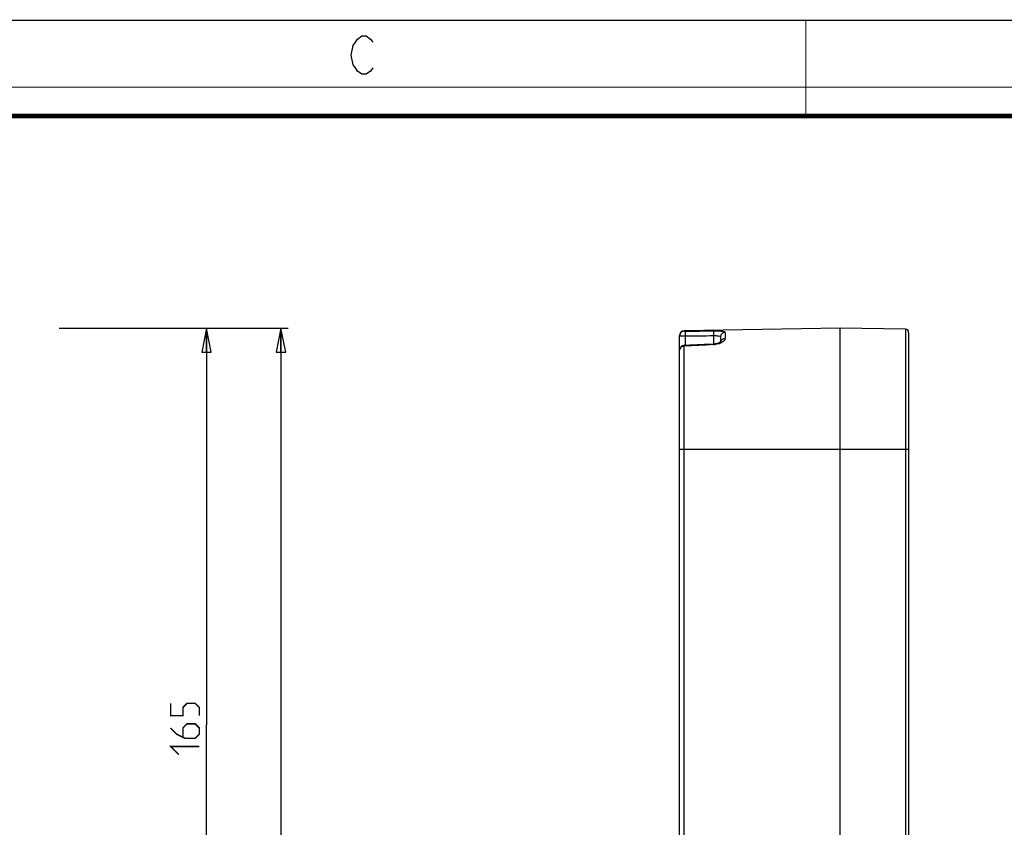
# Model space of a CAD drawing. Units: millimetres. Extents: x 0 to 420, y 0 to 297.
# Drawn here: x 128 to 231, y 213 to 297 of the extents above; entities that cross this region are included whole.
import ezdxf

# ---------------------------------------------------------------- set-up
doc = ezdxf.new("R2010")
doc.units = ezdxf.units.MM
doc.header["$LTSCALE"] = 23.1
doc.layers.get('0').update_dxf_attribs({"linetype": 'CONTINUOUS'})
doc.layers.add('06___PRT_ALL_SURFS', color=7, linetype='CONTINUOUS')
doc.styles.get("Standard").update_dxf_attribs({"font": 'txt', "width": 0.85})
doc.dimstyles.new('DIMSTYLE_1', dxfattribs={"dimtxt": 3, "dimasz": 2.5, "dimexe": 0.18, "dimexo": 0.0625, "dimgap": 0.09, "dimtad": 1, "dimdec": 0, "dimlfac": 2, "dimdsep": 46, "dimtxsty": 'STANDARD', "dimblk": 'CLOSED', "dimblk1": 'CLOSED', "dimblk2": 'CLOSED', "dimcen": 0.09, "dimadec": 0, "dimazin": 0, "dimtp": 0.5, "dimtm": 0.5, "dimtfac": 1, "dimtdec": 0, "dimtofl": 0, "dimtmove": 0, "dimatfit": 3, "dimldrblk": 'CLOSED', "dimfxl": 1, "dimtolj": 1, "dimarcsym": 0})

# ---------------------------------------------------------------- blocks, each defined once
blk = doc.blocks.new('_CLOSED')
at = {"color": 0, "linetype": 'BYBLOCK'}
for p, q in [((0, 0), (-1, 0.2)), ((-1, 0.2), (-1, -0.2)), ((-1, -0.2), (0, 0)), ((-1, 0), (0, 0))]:
    blk.add_line(p, q, dxfattribs=at)
blk = doc.blocks.new('*D0')
at = {"color": 2, "linetype": 'CONTINUOUS'}
for p, q in [((132.16, 264.89), (156.04, 264.89)), ((155.29, 264.89), (155.29, 196.76)), ((155.29, 128.62), (155.29, 196.76)), ((132.72, 128.62), (156.04, 128.62))]:
    blk.add_line(p, q, dxfattribs=at)
at = {"color": 2, "linetype": 'CONTINUOUS', "xscale": 2.5, "yscale": 2.5, "zscale": 2.5}
for p, rotation in [((155.29, 264.89), 90), ((155.29, 128.62), 270)]:
    blk.add_blockref('_CLOSED', p, dxfattribs=dict(at, rotation=rotation))
blk = doc.blocks.new('*D1')
at = {"color": 2, "linetype": 'CONTINUOUS'}
for p, q in [((132.24, 264.89), (148.28, 264.89)), ((147.53, 264.89), (147.53, 223.51)), ((147.53, 182.14), (147.53, 223.51)), ((132.38, 182.14), (148.28, 182.14))]:
    blk.add_line(p, q, dxfattribs=at)
at = {"color": 2, "linetype": 'CONTINUOUS', "xscale": 2.5, "yscale": 2.5, "zscale": 2.5}
for p, rotation in [((147.53, 264.89), 90), ((147.53, 182.14), 270)]:
    blk.add_blockref('_CLOSED', p, dxfattribs=dict(at, rotation=rotation))

msp = doc.modelspace()

# ---------------------------------------------------------------- linework, layer by layer
at = {"color": 7, "linetype": 'CONTINUOUS'}
msp.add_line((0, 297), (420, 297), dxfattribs=at)
for points, const_width in [([(210, 287), (210, 297)], 0.1), ([(0, 290), (420, 290)], 0.1), ([(10.0536, 287), (410, 287)], 0.5)]:
    msp.add_lwpolyline(points, dxfattribs=dict(at, const_width=const_width))
at = {"color": 2, "linetype": 'CONTINUOUS'}
msp.add_lwpolyline([(164.8549, 292.0254), (164.6299, 291.6921), (164.1799, 291.3588), (163.7299, 291.3588), (163.2799, 291.6921), (163.0549, 292.0254), (162.8299, 292.3588), (162.6049, 293.3588), (162.8299, 294.3588), (163.0549, 294.6921), (163.2799, 295.0254), (163.7299, 295.3588), (164.1799, 295.3588), (164.6299, 295.0254), (164.8549, 294.6921)], dxfattribs=at)
at = {"color": 2, "linetype": 'CONTINUOUS', "const_width": 0.15}
for points in [[(146.7833, 224.4782), (146.7833, 225.3354), (146.3547, 225.764), (145.4976, 225.764), (145.069, 225.3354), (145.069, 224.4782), (143.7833, 224.4782), (143.7833, 225.764)], [(143.7833, 223.1925), (144.4261, 222.5497), (145.2833, 222.1211), (146.3547, 222.1211), (146.7833, 222.5497), (146.7833, 223.1925), (146.3547, 223.6211), (145.4976, 223.6211), (145.069, 223.1925), (145.069, 222.264)], [(144.6404, 220.4068), (143.7833, 221.264), (146.7833, 221.264)]]:
    msp.add_lwpolyline(points, dxfattribs=at)
at = {"layer": '06___PRT_ALL_SURFS', "color": 7, "linetype": 'CONTINUOUS'}
for p, q in [((213.5929, 264.8883), (197.3342, 264.6045)), ((213.5929, 182.1396), (213.5929, 264.8883)), ((220.3986, 264.7695), (213.5929, 264.8883)), ((196.8429, 185.5889), (196.8429, 264.1046)), ((201.0929, 263.9474), (201.0929, 263.4326)), ((220.7179, 264.4446), (220.7179, 182.5833)), ((200.3843, 263.2237), (199.7844, 263.1947)), ((201.1189, 263.4481), (201.1239, 263.4571))]:
    msp.add_line(p, q, dxfattribs=at)
at = {"layer": '06___PRT_ALL_SURFS', "color": 9, "linetype": 'CONTINUOUS'}
for p, q in [((197.3342, 264.6045), (197.3342, 264.574)), ((197.4115, 264.0695), (197.4115, 263.0737)), ((200.3822, 264.1082), (200.3822, 263.2237)), ((201.5842, 264.4376), (201.5842, 263.7957)), ((220.3986, 264.7695), (220.3986, 182.2584)), ((197.3342, 185.2032), (197.3342, 263.0096)), ((200.3996, 263.1639), (200.3873, 263.1633)), ((196.8429, 252.264), (220.7179, 252.264))]:
    msp.add_line(p, q, dxfattribs=at)
at = {"layer": '06___PRT_ALL_SURFS', "color": 7, "linetype": 'CONTINUOUS'}
for points in [[(199.7844, 263.1947), (199.409, 263.1764), (199.0345, 263.1582), (198.661, 263.1399), (198.2885, 263.1216), (197.9169, 263.1033), (197.3181, 263.0737)], [(200.5517, 263.2396), (200.4715, 263.23), (200.3843, 263.2237)], [(201.0132, 263.382), (200.9653, 263.3579), (200.9101, 263.3337), (200.8483, 263.3104), (200.7802, 263.2887), (200.7074, 263.2693), (200.631, 263.2529), (200.5517, 263.2396)], [(201.1279, 263.463), (201.1272, 263.4622), (201.1204, 263.4552), (201.1061, 263.4426), (201.0834, 263.4253), (201.0525, 263.4048), (201.0132, 263.382)], [(201.1237, 263.4567), (201.128, 263.4631), (201.1269, 263.4619), (201.1197, 263.4546), (201.1049, 263.4416), (201.0929, 263.4326)]]:
    msp.add_lwpolyline(points, dxfattribs=at)
for centre, radius, start, end in [((197.3429, 264.1046), 0.5, 91, 180), ((220.3929, 264.4446), 0.325, 0, 89), ((197.343, 262.5743), 0.5001, 113.957047, 179.995924), ((197.3441, 262.5697), 0.5047, 99.290913, 113.861329), ((197.3432, 262.5756), 0.4987, 92.899508, 99.302433)]:
    msp.add_arc(centre, radius, start, end, dxfattribs=at)
at = {"layer": '06___PRT_ALL_SURFS', "color": 9, "linetype": 'CONTINUOUS'}
for centre, radius, start, end in [((197.3429, 262.4376), 0.5721, 90.868539, 100.57848), ((200.2908, 265.3622), 2.201, 272.833932, 277.757797), ((200.3864, 264.9882), 1.8142, 288.225251, 291.139861), ((197.223, 262.5742), 0.3801, 173.234233, 179.988927)]:
    msp.add_arc(centre, radius, start, end, dxfattribs=at)
for points, knots in [([(197.3342, 264.574), (197.2699, 264.5729), (197.1404, 264.5452), (196.9773, 264.4338), (196.8684, 264.2692), (196.8429, 264.1394), (196.8429, 264.0753)], [0, 0, 0, 0, 0.25028617, 0.50040217, 0.75028343, 1, 1, 1, 1]), ([(196.8429, 264.0753), (196.8429, 264.0734), (196.85, 264.075), (196.8559, 264.0735), (196.8714, 264.0734), (196.8957, 264.0723), (196.9176, 264.072), (196.9301, 264.0718)], [0, 0, 0, 0, 0.06478329, 0.14452928, 0.25551822, 0.56916981, 1, 1, 1, 1]), ([(196.9301, 264.0718), (196.9601, 264.0712), (197.1206, 264.0693), (197.2811, 264.0692), (197.4115, 264.0695)], [0, 0, 0, 0, 0.18713136, 1, 1, 1, 1]), ([(197.3342, 264.574), (197.3342, 264.5715), (197.3478, 264.5714), (197.363, 264.5683), (197.3945, 264.5679), (197.4165, 264.5677), (197.429, 264.5678)], [0, 0, 0, 0, 0.07690292, 0.28666462, 0.60873841, 1, 1, 1, 1]), ([(197.429, 264.5678), (197.426, 264.5632), (197.4236, 264.5461), (197.4192, 264.5142), (197.4163, 264.4662), (197.4123, 264.3771), (197.4103, 264.2432), (197.4107, 264.1302), (197.4115, 264.0695)], [0, 0, 0, 0, 0.03334115, 0.09933688, 0.1963455, 0.3209146, 0.6354468, 1, 1, 1, 1]), ([(200.3996, 264.606), (200.3968, 264.6009), (200.3942, 264.5836), (200.3901, 264.5509), (200.3871, 264.5026), (200.3832, 264.4138), (200.381, 264.2807), (200.3814, 264.1684), (200.3822, 264.1082)], [0, 0, 0, 0, 0.03517518, 0.10246186, 0.20013499, 0.32477567, 0.63796755, 1, 1, 1, 1]), ([(200.3822, 264.1082), (200.475, 264.1102), (200.6082, 264.11), (200.7814, 264.097), (200.9271, 264.0783), (201.0929, 264.0276), (201.0929, 263.9474)], [0, 0, 0, 0, 0.37053332, 0.53580849, 0.68002961, 1, 1, 1, 1]), ([(200.3996, 264.606), (200.5558, 264.608), (200.7808, 264.6073), (201.0656, 264.594), (201.2408, 264.5792), (201.386, 264.5555), (201.499, 264.5279), (201.5842, 264.4771), (201.5842, 264.4376)], [0, 0, 0, 0, 0.38207104, 0.55072587, 0.69631245, 0.81455924, 0.90335613, 1, 1, 1, 1]), ([(201.5842, 263.7957), (201.5842, 263.6971), (201.47, 263.5405), (201.2646, 263.3957), (201.121, 263.3271), (201.0407, 263.2961)], [0, 0, 0, 0, 0.38561528, 0.66307853, 1, 1, 1, 1]), ([(201.5842, 264.4376), (201.5199, 264.4365), (201.3909, 264.4095), (201.2278, 264.3003), (201.1185, 264.1385), (201.0929, 264.0105), (201.0929, 263.9474)], [0, 0, 0, 0, 0.25225936, 0.50318044, 0.75224507, 1, 1, 1, 1]), ([(201.5842, 263.7957), (201.4781, 263.794), (201.2653, 263.7273), (201.1347, 263.5429), (201.1081, 263.4448)], [0, 0, 0, 0, 0.51073091, 1, 1, 1, 1]), ([(197.1158, 262.9622), (197.0448, 262.9306), (196.9177, 262.8377), (196.8541, 262.6914), (196.8456, 262.619)], [0, 0, 0, 0, 0.51602135, 1, 1, 1, 1]), ([(197.3342, 263.0096), (197.3331, 263.0189), (197.3309, 263.0346), (197.3266, 263.0555), (197.3233, 263.0666), (197.3198, 263.0738), (197.318, 263.0737)], [0, 0, 0, 0, 0.4177533, 0.72563731, 0.91888264, 1, 1, 1, 1]), ([(200.3996, 263.1639), (200.3984, 263.1725), (200.3961, 263.1872), (200.3921, 263.2067), (200.3891, 263.217), (200.3859, 263.2238), (200.3843, 263.2237)], [0, 0, 0, 0, 0.41851666, 0.72616334, 0.91878543, 1, 1, 1, 1]), ([(200.9538, 263.265), (200.9255, 263.2556), (200.8056, 263.2193), (200.6824, 263.1942), (200.5879, 263.1814)], [0, 0, 0, 0, 0.23854653, 1, 1, 1, 1])]:
    msp.add_open_spline(points, degree=3, knots=knots, dxfattribs=at)
for points in [[(197.4115, 264.0695), (198.4017, 264.0827), (199.3919, 264.0956), (200.3822, 264.1082)], [(197.429, 264.5678), (198.4192, 264.5809), (199.4094, 264.5936), (200.3996, 264.606)], [(197.2378, 262.9999), (197.196, 262.9921), (197.1547, 262.9794), (197.1158, 262.9622)], [(200.3873, 263.1633), (199.3695, 263.1128), (198.3518, 263.0616), (197.3342, 263.0096)]]:
    msp.add_open_spline(points, degree=3, dxfattribs=at)

# ---------------------------------------------------------------- dimensions: what is measured, and where the dimension line sits
at = {"color": 2, "linetype": 'CONTINUOUS'}
for base, p1, p2, picture, middle in [((155.2907, 128.6223), (132.1635, 264.8883), (132.7207, 128.6223), '*D0', (154.5407, 193.3267)), ((147.5333, 182.1396), (132.2425, 264.8883), (132.3818, 182.1396), '*D1', (146.7833, 220.4068))]:
    dim = msp.add_linear_dim(base=base, p1=p1, p2=p2, angle=270, dimstyle='DIMSTYLE_1', dxfattribs=at)
    dim.commit()
    dim.dimension.update_dxf_attribs({"geometry": picture, "text_midpoint": middle, "dimtype": 160})

doc.saveas('drawing.dxf')
